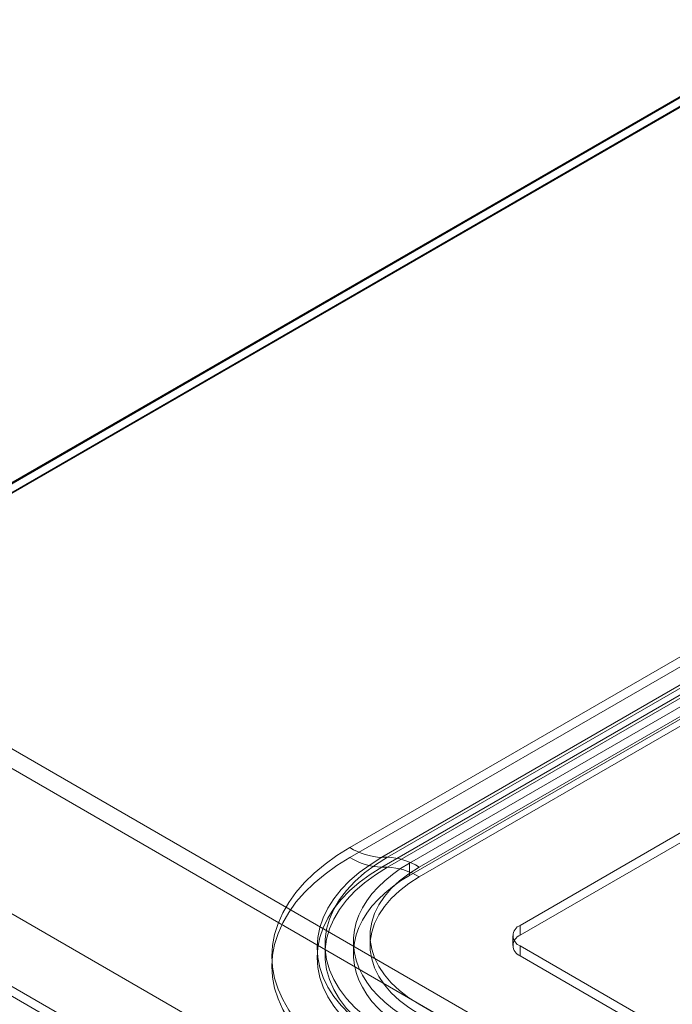
# Model space of a CAD drawing. Units: millimetres. Extents: x 63 to 4340, y 73 to 3108.
# Drawn here: x 3481 to 3578, y 1881 to 2027 of the extents above; entities that cross this region are included whole.
import ezdxf

# ---------------------------------------------------------------- set-up
doc = ezdxf.new("R2010")
doc.units = ezdxf.units.MM
doc.header["$LTSCALE"] = 2

msp = doc.modelspace()

# ---------------------------------------------------------------- linework, layer by layer
at = {"color": 7, "linetype": 'Continuous', "lineweight": 18}
for p, q in [((3412.12, 1919.42), (3598.47, 2027)), ((3598.47, 2026.83), (3413.49, 1920.04)), ((3598.52, 2026.85), (3414.81, 1920.8)), ((3598.47, 2025.53), (3413.39, 1918.68)), ((3598.47, 2025.41), (3413.49, 1918.62)), ((3529.68, 1904.09), (3625.14, 1959.19)), ((3625.14, 1957.72), (3529.68, 1902.62)), ((3629.88, 1957.75), (3534.42, 1902.64)), ((3535.25, 1902.64), (3630.71, 1957.75)), ((3534.42, 1901.17), (3629.88, 1956.28)), ((3630.71, 1956.28), (3535.25, 1901.17)), ((3635.45, 1956.3), (3539.99, 1901.2)), ((3538.55, 1901.78), (3631.88, 1955.67)), ((3539.99, 1899.73), (3635.45, 1954.83)), ((3538.55, 1899.95), (3631.88, 1953.83)), ((3554.99, 1892.54), (3650.45, 1947.65)), ((3554.99, 1891.07), (3650.45, 1946.18)), ((3445.31, 1938.47), (3805.73, 1730.41)), ((3444.04, 1936.26), (3804.45, 1728.2)), ((3424.1, 1926.22), (3784.51, 1718.16)), ((3425.37, 1925.49), (3785.79, 1717.42)), ((3413.54, 1920.07), (3795.08, 1699.81)), ((3414.81, 1920.8), (3796.35, 1700.55)), ((3414.81, 1920.8), (3836.23, 1677.52)), ((3535.25, 1902.64), (3534.42, 1902.64)), ((3534.42, 1901.17), (3535.25, 1901.17)), ((3538.55, 1901.78), (3538.55, 1899.95)), ((3554.99, 1891.07), (3554.99, 1892.54)), ((3530.2, 1890.15), (3530.2, 1888.31)), ((3553.89, 1891.01), (3553.89, 1889.54)), ((3554.99, 1888.01), (3554.99, 1889.48)), ((3554.99, 1889.48), (3776.66, 1761.51)), ((3554.99, 1888.01), (3776.66, 1760.04)), ((3539.99, 1880.82), (3761.67, 1752.85))]:
    msp.add_line(p, q, dxfattribs=at)
at = {"color": 7, "linetype": 'Continuous', "lineweight": 18, "flags": 128}
for points in [[(3529.68, 1871.8), (3527.75, 1873), (3525.98, 1874.27), (3524.37, 1875.6), (3522.93, 1877.01), (3521.67, 1878.46), (3520.59, 1879.97), (3519.7, 1881.51), (3519, 1883.09), (3518.5, 1884.7), (3518.2, 1886.32), (3518.1, 1887.95), (3518.2, 1889.57), (3518.5, 1891.19), (3519, 1892.8), (3519.7, 1894.38), (3520.59, 1895.92), (3521.67, 1897.43), (3522.93, 1898.89), (3524.37, 1900.29), (3525.98, 1901.63), (3527.75, 1902.89), (3529.68, 1904.09)], [(3529.68, 1902.62), (3527.75, 1901.42), (3525.98, 1900.16), (3524.37, 1898.82), (3522.93, 1897.42), (3521.67, 1895.96), (3520.59, 1894.45), (3519.7, 1892.91), (3519, 1891.33), (3518.5, 1889.72), (3518.2, 1888.1), (3518.1, 1886.48), (3518.2, 1884.85), (3518.5, 1883.23), (3519, 1881.62), (3519.7, 1880.04), (3520.59, 1878.5), (3521.67, 1876.99), (3522.93, 1875.54), (3524.37, 1874.13), (3525.98, 1872.8), (3527.75, 1871.53), (3529.68, 1870.34)], [(3534.42, 1902.64), (3532.67, 1901.55), (3531.08, 1900.38), (3529.64, 1899.14), (3528.38, 1897.84), (3527.3, 1896.49), (3526.41, 1895.1), (3525.71, 1893.66), (3525.21, 1892.2), (3524.91, 1890.73), (3524.81, 1889.24), (3524.91, 1887.75), (3525.21, 1886.27), (3525.71, 1884.81), (3526.41, 1883.38), (3527.3, 1881.99), (3528.38, 1880.63), (3529.64, 1879.34), (3531.08, 1878.1), (3532.67, 1876.93), (3534.42, 1875.84)], [(3535.25, 1876.79), (3533.47, 1877.9), (3531.87, 1879.09), (3530.43, 1880.36), (3529.19, 1881.69), (3528.14, 1883.07), (3527.29, 1884.5), (3526.64, 1885.96), (3526.21, 1887.45), (3526, 1888.96), (3526, 1890.47), (3526.21, 1891.98), (3526.64, 1893.47), (3527.29, 1894.93), (3528.14, 1896.36), (3529.19, 1897.74), (3530.43, 1899.07), (3531.87, 1900.34), (3533.47, 1901.53), (3535.25, 1902.64)], [(3534.42, 1874.37), (3532.67, 1875.46), (3531.08, 1876.63), (3529.64, 1877.87), (3528.38, 1879.16), (3527.3, 1880.52), (3526.41, 1881.91), (3525.71, 1883.34), (3525.21, 1884.8), (3524.91, 1886.28), (3524.81, 1887.77), (3524.91, 1889.26), (3525.21, 1890.73), (3525.71, 1892.19), (3526.41, 1893.63), (3527.3, 1895.02), (3528.38, 1896.37), (3529.64, 1897.67), (3531.08, 1898.91), (3532.67, 1900.08), (3534.42, 1901.17)], [(3535.25, 1901.17), (3533.47, 1900.06), (3531.87, 1898.87), (3530.43, 1897.6), (3529.19, 1896.27), (3528.14, 1894.89), (3527.29, 1893.46), (3526.64, 1892), (3526.21, 1890.51), (3526, 1889), (3526, 1887.49), (3526.21, 1885.98), (3526.64, 1884.49), (3527.29, 1883.03), (3528.14, 1881.6), (3529.19, 1880.22), (3530.43, 1878.89), (3531.87, 1877.62), (3533.47, 1876.43), (3535.25, 1875.32)], [(3538.55, 1878.52), (3537.22, 1879.34), (3535.99, 1880.21), (3534.87, 1881.13), (3533.86, 1882.09), (3532.96, 1883.08), (3532.19, 1884.11), (3531.53, 1885.17), (3531.01, 1886.25), (3530.61, 1887.35), (3530.35, 1888.47), (3530.22, 1889.59), (3530.22, 1890.71), (3530.35, 1891.83), (3530.61, 1892.95), (3531.01, 1894.05), (3531.53, 1895.13), (3532.19, 1896.19), (3532.96, 1897.22), (3533.86, 1898.21), (3534.87, 1899.17), (3535.99, 1900.09), (3537.22, 1900.96), (3538.55, 1901.78)], [(3539.99, 1901.2), (3538.44, 1900.21), (3537.05, 1899.15), (3535.83, 1898.02), (3534.81, 1896.83), (3533.97, 1895.59), (3533.34, 1894.31), (3532.92, 1893), (3532.71, 1891.67), (3532.71, 1890.34), (3532.92, 1889.02), (3533.34, 1887.71), (3533.97, 1886.43), (3534.81, 1885.19), (3535.83, 1884), (3537.05, 1882.86), (3538.44, 1881.8), (3539.99, 1880.82)], [(3538.55, 1876.68), (3537.22, 1877.5), (3535.99, 1878.37), (3534.87, 1879.29), (3533.86, 1880.25), (3532.96, 1881.25), (3532.19, 1882.28), (3531.53, 1883.34), (3531.01, 1884.42), (3530.61, 1885.52), (3530.35, 1886.63), (3530.22, 1887.75), (3530.22, 1888.87), (3530.35, 1890), (3530.61, 1891.11), (3531.01, 1892.21), (3531.53, 1893.29), (3532.19, 1894.35), (3532.96, 1895.38), (3533.86, 1896.38), (3534.87, 1897.34), (3535.99, 1898.25), (3537.22, 1899.13), (3538.55, 1899.95)], [(3539.99, 1879.35), (3538.44, 1880.33), (3537.05, 1881.4), (3535.83, 1882.53), (3534.81, 1883.72), (3533.97, 1884.96), (3533.34, 1886.24), (3532.92, 1887.55), (3532.71, 1888.87), (3532.71, 1890.2), (3532.92, 1891.53), (3533.34, 1892.84), (3533.97, 1894.12), (3534.81, 1895.36), (3535.83, 1896.55), (3537.05, 1897.68), (3538.44, 1898.74), (3539.99, 1899.73)]]:
    msp.add_lwpolyline(points, dxfattribs=at)
at = {"color": 7, "linetype": 'Continuous', "lineweight": 18}
for centre, radius, start, end in [((3534.78, 1912.31), 9.68, 238.2075, 267.9021), ((3534.78, 1910.84), 9.68, 238.2075, 267.9021), ((3534.89, 1892.97), 9.68, 58.2075, 87.9021), ((3534.89, 1891.5), 9.68, 58.2075, 87.9021), ((3555.57, 1891.01), 1.64, 110.7834, 249.2166), ((3555.57, 1889.54), 1.64, 110.7834, 249.2166)]:
    msp.add_arc(centre, radius, start, end, dxfattribs=at)

doc.saveas('drawing.dxf')
